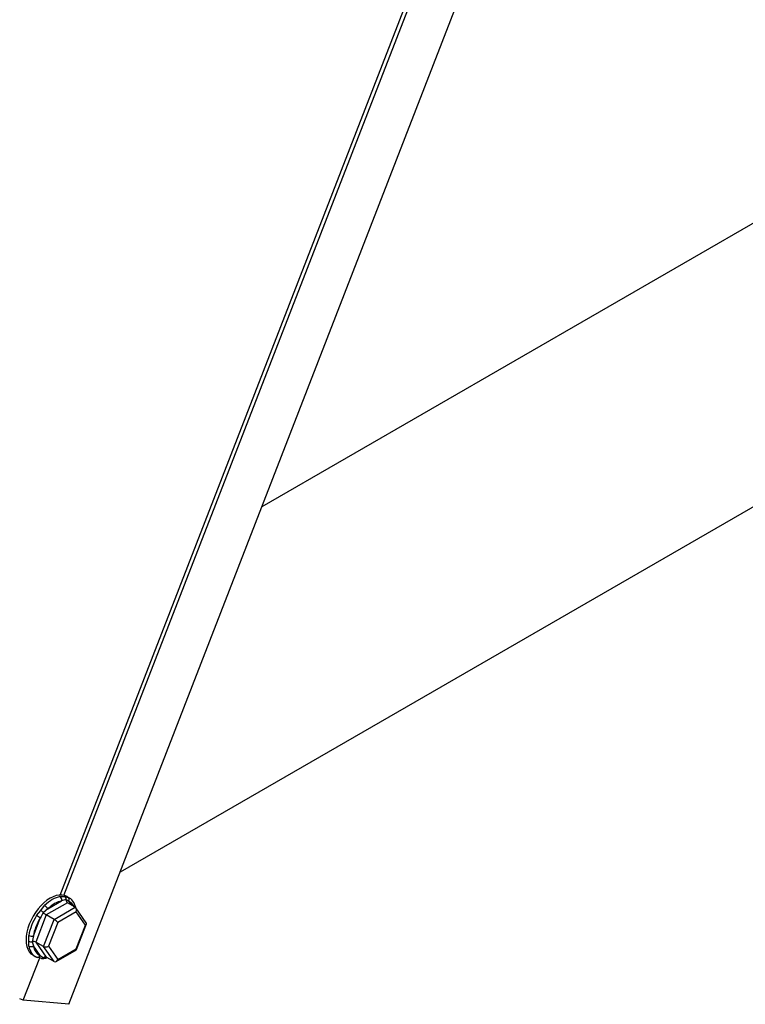
# Model space of a CAD drawing. Units: millimetres. Extents: x 0 to 8290, y 0 to 5832.
# Drawn here: x 4979 to 5091, y 4584 to 4737 of the extents above; entities that cross this region are included whole.
import ezdxf

# ---------------------------------------------------------------- set-up
doc = ezdxf.new("R2010")
doc.units = ezdxf.units.MM
doc.header["$LTSCALE"] = 20
for name, color, linetype in [('FTS_SS_SELF-DRIL', 7, 'Continuous'), ('HR006.2_STANCHIO', 7, 'Continuous'), ('PM06', 7, 'Continuous')]:
    doc.layers.add(name, color=color, linetype=linetype)

msp = doc.modelspace()

# ---------------------------------------------------------------- linework, layer by layer
at = {"layer": 'FTS_SS_SELF-DRIL', "color": 7, "linetype": 'Continuous'}
for p, q in [((4986.23, 4600.1), (4982.96, 4598.21)), ((4983.17, 4599.15), (4985.32, 4600.39)), ((4985.08, 4601.05), (4985.8, 4601.05)), ((4985.8, 4601.05), (4986.34, 4600.93)), ((4986.46, 4600.29), (4986.03, 4600.57)), ((4986.52, 4600.84), (4986.16, 4601.05)), ((4987.43, 4599.4), (4986.23, 4600.1)), ((4986.46, 4600.29), (4986.84, 4599.75)), ((4982.96, 4598.21), (4981.33, 4594)), ((4981.44, 4598.1), (4982.09, 4598.91)), ((4982.09, 4598.91), (4982.7, 4599.67)), ((4983.17, 4599.15), (4982.53, 4598.56)), ((4984.17, 4597.52), (4982.96, 4598.21)), ((4984.17, 4597.52), (4987.43, 4599.4)), ((4987.58, 4598.67), (4984.72, 4597.02)), ((4989.16, 4597), (4987.54, 4599.3)), ((4989.01, 4596.64), (4987.58, 4598.67)), ((4980.95, 4594.95), (4982.03, 4597.73)), ((4982.53, 4593.31), (4984.17, 4597.52)), ((4984.72, 4597.02), (4983.3, 4593.34)), ((4987.63, 4592.83), (4989.18, 4596.82)), ((4987.58, 4592.96), (4989.01, 4596.64)), ((4980.23, 4594.12), (4980.25, 4595.04)), ((4980.25, 4593.35), (4980.23, 4594.12)), ((4980.95, 4594.95), (4980.79, 4594.06)), ((4982.53, 4593.31), (4981.33, 4594)), ((4981.33, 4594), (4982.96, 4591.68)), ((4982.03, 4591.9), (4980.95, 4593.43)), ((4984.17, 4590.99), (4982.53, 4593.31)), ((4983.3, 4593.34), (4984.72, 4591.31)), ((4984.48, 4591), (4987.62, 4592.81)), ((4984.72, 4591.31), (4987.58, 4592.96)), ((4980.91, 4591.96), (4981.27, 4591.75)), ((4982.09, 4591.48), (4981.44, 4591.66)), ((4982.03, 4591.9), (4982.53, 4591.57)), ((4984.17, 4590.99), (4982.96, 4591.68))]:
    msp.add_line(p, q, dxfattribs=at)
for centre, radius, start, end in [((4986.41, 4597.66), 2.94, 97.5426, 111.859), ((4985.51, 4600.62), 0.517, 354.7671, 56.0215), ((4986.58, 4595.52), 5.06, 143.0761, 154.1246), ((4980.94, 4596.99), 2.24, 44.5978, 59.1101), ((4980.6, 4594.84), 0.809, 242.9029, 283.2741), ((4983.05, 4594.31), 2.27, 186.4905, 202.8317), ((4982.26, 4591.79), 0.349, 240.8131, 321.7072), ((4982.02, 4596), 4.57, 273.2137, 281.2641), ((4975.53, 4612.07), 21.66, 288.8595, 290.0154)]:
    msp.add_arc(centre, radius, start, end, dxfattribs=at)
for centre, major_axis, ratio, start_param, end_param in [((4983.54, 4596.5), (2.63, 4.55), 0.57735, 0, 3.141593), ((4983.89, 4596.3), (2.62, 4.55), 0.57735, 0.459515, 1.111281), ((4984.24, 4596.09), (2.37, 4.11), 0.57735, 0.459515, 1.111281), ((4984.97, 4600.59), (-0.092, 0.491), 0.731799, 4.152193, 5.722989), ((4986.43, 4600.62), (-0.123, -0.558), 0.697902, 4.953908, 6.065926), ((4983.89, 4596.3), (-2.63, -4.55), 0.57735, 2.580857, 3.205676), ((4986.11, 4600.49), (0.201, 0.458), 0.814821, 4.62207, 6.192866), ((4984.24, 4596.09), (-2.38, -4.11), 0.57735, 2.791224, 3.205676), ((4982.76, 4598.5), (-0.401, 0.344), 0.218386, 1.167435, 2.279453), ((4982.82, 4599.35), (-0.348, 0.359), 0.362127, 3.809557, 5.380353), ((4987.23, 4598.88), (0.123, 0.558), 0.697902, 4.49513, 6.065926), ((4983.89, 4596.3), (-2.62, -4.55), 0.57735, 4.648305, 5.300071), ((4984.24, 4596.09), (2.37, 4.11), 0.57735, 1.506713, 2.158479), ((4981.67, 4597.93), (-0.423, 0.266), 0.052288, 3.758041, 5.328838), ((4984.37, 4597.23), (0.401, -0.344), 0.218386, 0.708656, 2.279453), ((4988.66, 4596.85), (-0.539, -0.066), 0.565741, 2.215677, 3.435594), ((4980.6, 4595.16), (-0.494, 0.078), 0.452693, 0.866502, 2.437299), ((4980.92, 4593.77), (0.539, 0.066), 0.565741, 0.644881, 1.756898), ((4980.6, 4593.63), (0.491, 0.095), 0.679511, 3.806555, 5.377352), ((4983.89, 4596.3), (2.62, 4.55), 0.57735, 2.55391, 3.205676), ((4984.24, 4596.09), (2.38, 4.11), 0.57735, 2.55391, 3.205676), ((4982.94, 4593.55), (0.539, 0.066), 0.565741, 3.786473, 5.35727), ((4987.23, 4593.16), (-0.401, 0.344), 0.218386, 3.064851, 3.850249), ((4981.67, 4592.11), (0.201, 0.458), 0.814821, 3.051273, 4.62207), ((4982.76, 4591.15), (-0.123, -0.558), 0.697902, 2.924333, 4.036351), ((4982.82, 4592), (-0.092, 0.491), 0.731799, 3.166127, 3.679198), ((4984.37, 4591.51), (0.123, 0.558), 0.697902, 2.924333, 4.49513)]:
    msp.add_ellipse(centre, major_axis=major_axis, ratio=ratio, start_param=start_param, end_param=end_param, dxfattribs=at)
at = {"layer": 'HR006.2_STANCHIO', "color": 7, "linetype": 'Continuous'}
for p, q in [((4986.44, 4584.35), (5198.57, 5131.08)), ((4985.09, 4601.29), (5184.61, 5115.52)), ((4985.7, 4601.23), (5185.29, 5115.65)), ((4979.39, 4584.98), (4981.93, 4591.53)), ((4979.39, 4584.98), (4978.83, 4585.17)), ((4986.44, 4584.35), (4979.39, 4584.98))]:
    msp.add_line(p, q, dxfattribs=at)
at = {"layer": 'PM06', "color": 7, "linetype": 'Continuous'}
for p, q in [((5138.38, 4731.95), (5016.37, 4661.5)), ((5175.74, 4709.56), (4994.4, 4604.86))]:
    msp.add_line(p, q, dxfattribs=at)

doc.saveas('drawing.dxf')
